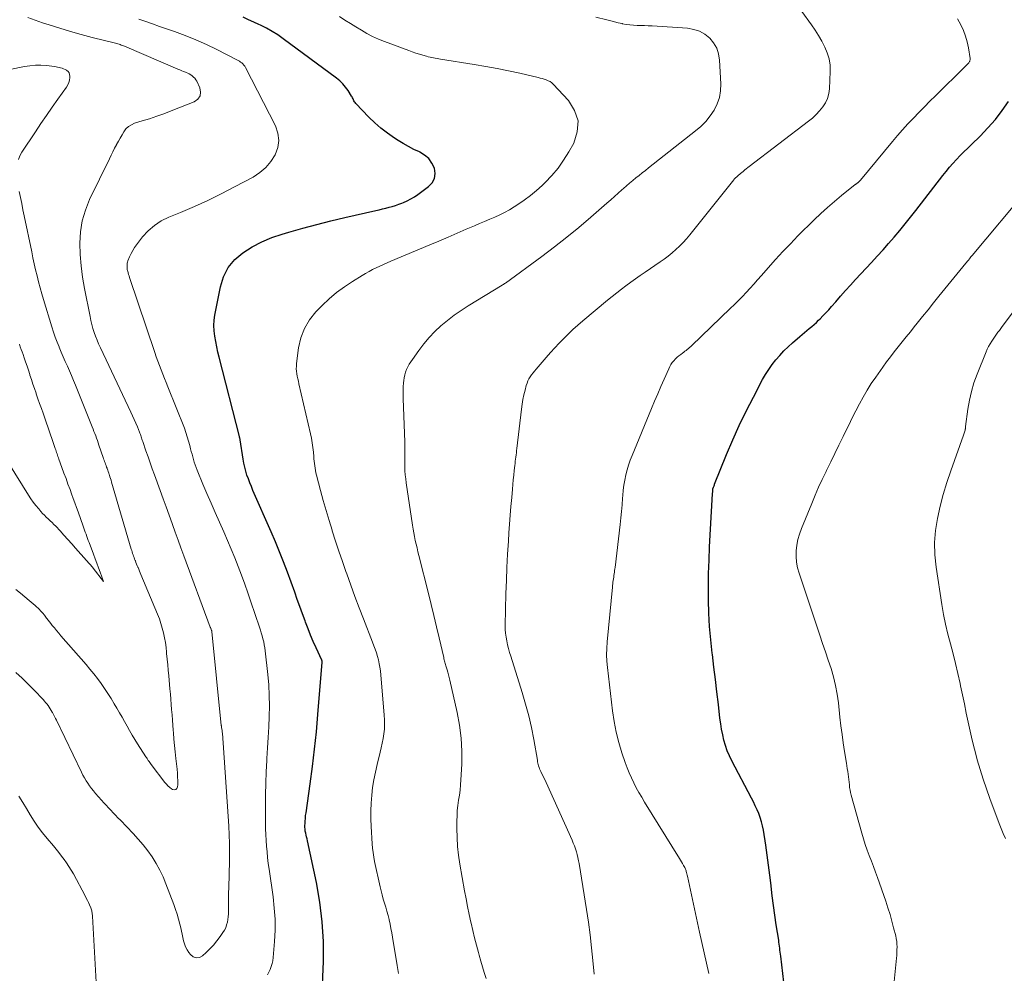
# Model space of a CAD drawing. Units: feet. Extents: x 2035000 to 2040000, y 560000 to 565000.
# Drawn here: x 2036575 to 2036711, y 560777 to 560908 of the extents above; entities that cross this region are included whole.
import ezdxf

# ---------------------------------------------------------------- set-up
doc = ezdxf.new("R2010")
doc.units = ezdxf.units.FT
doc.header["$LTSCALE"] = 100
doc.header["$MEASUREMENT"] = 0
doc.layers.add('CONTOUR INDEX', color=32, linetype='Continuous', lineweight=25)
doc.layers.add('CONTOUR INTERMEDIATE', color=40, linetype='Continuous', lineweight=15)

msp = doc.modelspace()

# ---------------------------------------------------------------- linework, layer by layer
at = {"layer": 'CONTOUR INDEX', "flags": 128}
for points, elevation in [([(2036616.65, 560773.21), (2036616.86, 560778.53), (2036616.86, 560781.28), (2036616.72, 560784.02), (2036616.38, 560786.74), (2036615.9, 560789.45), (2036614.67, 560795.17), (2036614.61, 560795.44), (2036614.55, 560795.71), (2036614.49, 560795.98), (2036614.43, 560796.25), (2036614.37, 560796.52), (2036614.34, 560796.79), (2036614.32, 560797.07), (2036614.32, 560797.34), (2036614.33, 560797.54), (2036614.35, 560797.91), (2036614.38, 560798.28), (2036614.42, 560798.65), (2036614.47, 560799.02), (2036615.05, 560803.04), (2036615.37, 560805.42), (2036615.66, 560807.8), (2036615.9, 560810.19), (2036616.12, 560812.58), (2036616.71, 560819.82), (2036616.71, 560819.85), (2036616.71, 560819.87), (2036616.71, 560819.89), (2036616.7, 560819.92), (2036616.68, 560820.01), (2036616.68, 560820.03), (2036616.67, 560820.05), (2036616.66, 560820.07), (2036616.65, 560820.1), (2036615.87, 560821.79), (2036615.47, 560822.66), (2036615.1, 560823.54), (2036614.75, 560824.43), (2036614.41, 560825.32), (2036614.35, 560825.51), (2036613.99, 560826.5), (2036613.63, 560827.49), (2036613.27, 560828.48), (2036612.91, 560829.47), (2036611.9, 560832.25), (2036611.37, 560833.64), (2036610.83, 560835.03), (2036610.26, 560836.4), (2036609.68, 560837.77), (2036607.15, 560843.51), (2036606.93, 560844.03), (2036606.72, 560844.56), (2036606.52, 560845.09), (2036606.33, 560845.62), (2036606.16, 560846.16), (2036606.01, 560846.71), (2036605.89, 560847.26), (2036605.79, 560847.82), (2036605.38, 560850.49), (2036605.37, 560850.56), (2036605.34, 560850.68), (2036605.33, 560850.75), (2036605.31, 560850.81), (2036605.3, 560850.87), (2036605.28, 560850.93), (2036602.5, 560861.87), (2036602.33, 560862.59), (2036602.17, 560863.31), (2036602.02, 560864.04), (2036601.88, 560864.77), (2036601.8, 560865.5), (2036601.77, 560866.23), (2036601.81, 560866.96), (2036601.91, 560867.69), (2036602.66, 560871.58), (2036603.11, 560872.97), (2036603.74, 560874.24), (2036604.66, 560875.33), (2036605.75, 560876.29), (2036607.04, 560877.08), (2036608.37, 560877.79), (2036609.76, 560878.37), (2036611.19, 560878.86), (2036612.1, 560879.13), (2036614.03, 560879.67), (2036615.96, 560880.19), (2036617.89, 560880.68), (2036619.84, 560881.14), (2036624.1, 560882.12), (2036624.56, 560882.22), (2036625.01, 560882.33), (2036625.47, 560882.44), (2036625.92, 560882.55), (2036626.37, 560882.68), (2036626.82, 560882.81), (2036627.26, 560882.97), (2036627.7, 560883.13), (2036627.9, 560883.21), (2036628.43, 560883.45), (2036628.94, 560883.71), (2036629.43, 560884), (2036629.9, 560884.33), (2036631.38, 560885.4), (2036631.87, 560885.94), (2036632.2, 560886.54), (2036632.27, 560887.21), (2036632.18, 560887.93), (2036631.84, 560888.64), (2036631.4, 560889.26), (2036630.83, 560889.75), (2036630.16, 560890.16), (2036630.12, 560890.18), (2036629.36, 560890.54), (2036628.62, 560890.93), (2036627.89, 560891.34), (2036627.17, 560891.78), (2036626.66, 560892.1), (2036625.72, 560892.75), (2036624.81, 560893.44), (2036623.96, 560894.2), (2036623.14, 560894.99), (2036621.33, 560896.88), (2036621.24, 560896.99), (2036621.16, 560897.11), (2036621.08, 560897.23), (2036621.02, 560897.36), (2036620.97, 560897.5), (2036620.9, 560897.63), (2036620.83, 560897.76), (2036620.76, 560897.89), (2036620.27, 560898.64), (2036619.93, 560899.12), (2036619.55, 560899.57), (2036619.13, 560899.97), (2036618.67, 560900.35), (2036611.31, 560905.8), (2036610.56, 560906.32), (2036609.79, 560906.81), (2036609, 560907.25), (2036608.18, 560907.65), (2036607.98, 560907.75), (2036607.25, 560908.08), (2036606.52, 560908.41), (2036605.79, 560908.75)], 820), ([(2036680.51, 560774.5), (2036679.94, 560779.25), (2036679.91, 560779.53), (2036679.88, 560779.81), (2036679.84, 560780.09), (2036679.81, 560780.36), (2036679.78, 560780.64), (2036679.74, 560780.92), (2036679.7, 560781.2), (2036679.66, 560781.47), (2036679.33, 560783.58), (2036679.12, 560784.92), (2036678.94, 560786.25), (2036678.77, 560787.59), (2036678.62, 560788.93), (2036678.61, 560789.03), (2036678.45, 560790.42), (2036678.28, 560791.81), (2036678.09, 560793.19), (2036677.88, 560794.58), (2036677.56, 560796.67), (2036677.45, 560797.25), (2036677.31, 560797.82), (2036677.13, 560798.38), (2036676.92, 560798.93), (2036676.69, 560799.47), (2036676.44, 560800.01), (2036676.18, 560800.54), (2036675.92, 560801.06), (2036673.21, 560806.19), (2036672.87, 560806.88), (2036672.57, 560807.59), (2036672.33, 560808.31), (2036672.11, 560809.05), (2036671.94, 560809.8), (2036671.79, 560810.56), (2036671.66, 560811.32), (2036671.56, 560812.08), (2036671.35, 560813.99), (2036671.15, 560815.71), (2036670.94, 560817.42), (2036670.73, 560819.14), (2036670.52, 560820.86), (2036670.49, 560821.08), (2036670.29, 560822.9), (2036670.13, 560824.73), (2036670.03, 560826.56), (2036669.98, 560828.39), (2036669.98, 560830.23), (2036670, 560832.06), (2036670.06, 560833.89), (2036670.14, 560835.73), (2036670.55, 560843.04), (2036670.55, 560843.15), (2036670.56, 560843.25), (2036670.56, 560843.35), (2036670.56, 560843.46), (2036670.56, 560843.66), (2036670.58, 560843.73), (2036670.66, 560843.94), (2036670.7, 560844.05), (2036670.75, 560844.15), (2036670.79, 560844.26), (2036670.83, 560844.37), (2036672.48, 560848.46), (2036673.33, 560850.47), (2036674.22, 560852.47), (2036675.17, 560854.43), (2036676.17, 560856.38), (2036677.45, 560858.78), (2036677.86, 560859.49), (2036678.3, 560860.19), (2036678.78, 560860.86), (2036679.28, 560861.51), (2036679.82, 560862.13), (2036680.38, 560862.73), (2036680.97, 560863.31), (2036681.58, 560863.86), (2036682.56, 560864.73), (2036682.89, 560865.01), (2036683.22, 560865.28), (2036683.55, 560865.56), (2036683.88, 560865.82), (2036684.22, 560866.1), (2036684.54, 560866.38), (2036684.86, 560866.67), (2036685.17, 560866.96), (2036685.37, 560867.17), (2036685.77, 560867.58), (2036686.17, 560867.99), (2036686.56, 560868.42), (2036686.94, 560868.85), (2036687.53, 560869.53), (2036688.2, 560870.3), (2036688.88, 560871.06), (2036689.57, 560871.82), (2036690.26, 560872.57), (2036692.46, 560874.93), (2036693.26, 560875.8), (2036694.05, 560876.67), (2036694.83, 560877.56), (2036695.61, 560878.44), (2036696.37, 560879.34), (2036697.12, 560880.25), (2036697.86, 560881.17), (2036698.58, 560882.1), (2036702.28, 560886.93), (2036702.74, 560887.5), (2036703.2, 560888.07), (2036703.69, 560888.61), (2036704.19, 560889.15), (2036704.7, 560889.68), (2036705.22, 560890.2), (2036705.74, 560890.72), (2036706.26, 560891.23), (2036707.45, 560892.38), (2036708.52, 560893.5), (2036709.55, 560894.66), (2036710.49, 560895.88), (2036711.38, 560897.16)], 840)]:
    msp.add_lwpolyline(points, dxfattribs=dict(at, elevation=elevation))
at = {"layer": 'CONTOUR INTERMEDIATE', "flags": 128}
for points, elevation in [([(2036644.29, 560815.62), (2036642.71, 560820.65), (2036642.55, 560821.17), (2036642.41, 560821.69), (2036642.28, 560822.21), (2036642.16, 560822.74), (2036642.06, 560823.27), (2036641.99, 560823.81), (2036641.96, 560824.34), (2036641.95, 560824.88), (2036642.04, 560829.29), (2036642.1, 560831.09), (2036642.16, 560832.89), (2036642.26, 560834.69), (2036642.38, 560836.49), (2036642.46, 560837.64), (2036642.55, 560838.86), (2036642.64, 560840.08), (2036642.74, 560841.3), (2036642.85, 560842.52), (2036642.95, 560843.67), (2036643, 560844.31), (2036643.06, 560844.95), (2036643.13, 560845.6), (2036643.19, 560846.24), (2036643.26, 560846.93), (2036643.3, 560847.22), (2036643.33, 560847.52), (2036643.37, 560847.81), (2036643.4, 560848.11), (2036643.44, 560848.4), (2036643.48, 560848.7), (2036643.52, 560849), (2036643.55, 560849.29), (2036644.19, 560854.72), (2036644.28, 560855.38), (2036644.39, 560856.03), (2036644.53, 560856.68), (2036644.68, 560857.33), (2036644.85, 560857.98), (2036644.95, 560858.29), (2036645.07, 560858.6), (2036645.22, 560858.89), (2036645.39, 560859.17), (2036645.58, 560859.44), (2036645.78, 560859.71), (2036645.98, 560859.97), (2036646.2, 560860.22), (2036647.59, 560861.83), (2036648.18, 560862.5), (2036648.78, 560863.17), (2036649.39, 560863.82), (2036650.01, 560864.47), (2036650.65, 560865.1), (2036651.29, 560865.71), (2036651.96, 560866.31), (2036652.64, 560866.89), (2036656.07, 560869.75), (2036656.69, 560870.26), (2036657.32, 560870.76), (2036657.96, 560871.25), (2036658.6, 560871.73), (2036659.26, 560872.2), (2036659.91, 560872.67), (2036660.57, 560873.13), (2036661.23, 560873.59), (2036663.31, 560875.01), (2036663.87, 560875.41), (2036664.43, 560875.83), (2036664.97, 560876.27), (2036665.49, 560876.72), (2036666, 560877.2), (2036666.48, 560877.7), (2036666.95, 560878.21), (2036667.39, 560878.75), (2036673.47, 560886.35), (2036673.52, 560886.41), (2036673.56, 560886.46), (2036673.61, 560886.52), (2036673.66, 560886.57), (2036673.72, 560886.62), (2036673.77, 560886.67), (2036673.83, 560886.72), (2036673.88, 560886.76), (2036674.07, 560886.91), (2036674.13, 560886.96), (2036674.18, 560887.01), (2036674.24, 560887.06), (2036674.3, 560887.1), (2036674.35, 560887.15), (2036674.41, 560887.2), (2036674.46, 560887.25), (2036674.52, 560887.3), (2036674.8, 560887.54), (2036674.99, 560887.7), (2036675.19, 560887.87), (2036675.39, 560888.03), (2036675.6, 560888.18), (2036683.79, 560894.42), (2036684.33, 560894.86), (2036684.84, 560895.33), (2036685.31, 560895.85), (2036685.75, 560896.38), (2036686.12, 560896.96), (2036686.4, 560897.57), (2036686.57, 560898.22), (2036686.66, 560898.9), (2036686.77, 560901.26), (2036686.74, 560902.14), (2036686.62, 560903), (2036686.37, 560903.84), (2036686.03, 560904.65), (2036685.6, 560905.44), (2036685.16, 560906.22), (2036684.68, 560906.97), (2036684.17, 560907.71), (2036682.85, 560909.57)], 832), ([(2036574.46, 560818.4), (2036575.31, 560817.6), (2036576.14, 560816.78), (2036576.96, 560815.95), (2036578.2, 560814.66), (2036578.38, 560814.46), (2036578.56, 560814.26), (2036578.73, 560814.05), (2036578.89, 560813.84), (2036579.05, 560813.62), (2036579.2, 560813.4), (2036579.34, 560813.17), (2036579.47, 560812.94), (2036579.5, 560812.88), (2036579.65, 560812.61), (2036579.79, 560812.34), (2036579.92, 560812.07), (2036580.05, 560811.8), (2036583.5, 560804.63), (2036583.7, 560804.24), (2036583.91, 560803.85), (2036584.13, 560803.47), (2036584.37, 560803.11), (2036584.62, 560802.75), (2036584.88, 560802.39), (2036585.16, 560802.05), (2036585.44, 560801.72), (2036586.26, 560800.78), (2036586.58, 560800.43), (2036586.9, 560800.08), (2036587.22, 560799.73), (2036587.55, 560799.39), (2036587.87, 560799.04), (2036588.2, 560798.7), (2036588.53, 560798.36), (2036588.86, 560798.02), (2036590.63, 560796.2), (2036591.34, 560795.43), (2036592.02, 560794.64), (2036592.65, 560793.8), (2036593.25, 560792.95), (2036593.8, 560792.05), (2036594.31, 560791.14), (2036594.75, 560790.19), (2036595.15, 560789.23), (2036596.22, 560786.4), (2036596.46, 560785.73), (2036596.69, 560785.05), (2036596.89, 560784.37), (2036597.08, 560783.68), (2036597.2, 560783.19), (2036597.31, 560782.74), (2036597.41, 560782.3), (2036597.5, 560781.85), (2036597.59, 560781.4), (2036597.7, 560780.96), (2036597.86, 560780.54), (2036598.06, 560780.14), (2036598.31, 560779.76), (2036598.52, 560779.49), (2036598.92, 560779.19), (2036599.33, 560779.03), (2036599.76, 560779.11), (2036600.21, 560779.33), (2036600.69, 560779.77), (2036601.21, 560780.28), (2036601.72, 560780.81), (2036602.18, 560781.38), (2036602.62, 560781.97), (2036603.01, 560782.53), (2036603.21, 560782.86), (2036603.39, 560783.2), (2036603.52, 560783.57), (2036603.62, 560783.94), (2036603.69, 560784.33), (2036603.74, 560784.71), (2036603.77, 560785.1), (2036603.78, 560785.49), (2036603.78, 560786.03), (2036603.78, 560786.69), (2036603.78, 560787.35), (2036603.8, 560788.01), (2036603.81, 560788.68), (2036603.92, 560792.41), (2036603.93, 560793.61), (2036603.93, 560794.81), (2036603.88, 560796), (2036603.82, 560797.2), (2036602.93, 560810.02), (2036602.92, 560810.16), (2036602.91, 560810.3), (2036602.89, 560810.43), (2036602.87, 560810.57), (2036602.83, 560810.82), (2036602.81, 560810.94), (2036602.8, 560811.03), (2036602.79, 560811.1), (2036601.47, 560824.06), (2036601.46, 560824.14), (2036601.44, 560824.2), (2036601.39, 560824.35), (2036601.36, 560824.43), (2036601.33, 560824.5), (2036601.3, 560824.58), (2036601.27, 560824.65), (2036597.61, 560834.5), (2036597.21, 560835.58), (2036596.82, 560836.66), (2036596.43, 560837.74), (2036596.04, 560838.82), (2036596, 560838.94), (2036595.59, 560840.08), (2036595.18, 560841.22), (2036594.77, 560842.36), (2036594.35, 560843.5), (2036593.55, 560845.67), (2036593.25, 560846.49), (2036592.96, 560847.31), (2036592.68, 560848.12), (2036592.4, 560848.94), (2036591.95, 560850.27), (2036591.89, 560850.43), (2036591.84, 560850.59), (2036591.79, 560850.75), (2036591.74, 560850.91), (2036591.68, 560851.07), (2036591.63, 560851.23), (2036591.57, 560851.38), (2036591.51, 560851.54), (2036591.21, 560852.26), (2036591, 560852.77), (2036590.78, 560853.28), (2036590.55, 560853.79), (2036590.31, 560854.29), (2036586.11, 560863.18), (2036585.87, 560863.7), (2036585.65, 560864.23), (2036585.45, 560864.76), (2036585.26, 560865.3), (2036585.09, 560865.84), (2036584.94, 560866.39), (2036584.81, 560866.95), (2036584.69, 560867.5), (2036583.93, 560871.34), (2036583.66, 560872.9), (2036583.46, 560874.46), (2036583.34, 560876.03), (2036583.28, 560877.61), (2036583.37, 560879.16), (2036583.6, 560880.69), (2036584.04, 560882.17), (2036584.62, 560883.62), (2036587.35, 560889.25), (2036587.58, 560889.73), (2036587.82, 560890.21), (2036588.07, 560890.68), (2036588.33, 560891.15), (2036588.35, 560891.2), (2036588.6, 560891.65), (2036588.84, 560892.09), (2036589.1, 560892.53), (2036589.35, 560892.97), (2036589.64, 560893.36), (2036589.98, 560893.69), (2036590.38, 560893.94), (2036590.83, 560894.13), (2036591.88, 560894.45), (2036592.89, 560894.77), (2036593.89, 560895.1), (2036594.88, 560895.46), (2036595.87, 560895.84), (2036599.06, 560897.11), (2036599.54, 560897.48), (2036599.85, 560897.91), (2036599.92, 560898.43), (2036599.82, 560899.02), (2036599.39, 560899.93), (2036599.27, 560900.14), (2036599.14, 560900.34), (2036598.97, 560900.51), (2036598.78, 560900.67), (2036598.58, 560900.81), (2036598.37, 560900.94), (2036598.15, 560901.05), (2036597.92, 560901.15), (2036597.85, 560901.18), (2036597.59, 560901.29), (2036597.32, 560901.39), (2036597.06, 560901.5), (2036596.8, 560901.62), (2036589.45, 560904.76), (2036589.29, 560904.82), (2036589.14, 560904.88), (2036588.99, 560904.93), (2036588.83, 560904.98), (2036588.68, 560905.03), (2036588.52, 560905.08), (2036588.36, 560905.12), (2036588.21, 560905.16), (2036584.97, 560905.97), (2036583.47, 560906.36), (2036581.98, 560906.78), (2036580.51, 560907.23), (2036579.04, 560907.7), (2036578.13, 560908), (2036577.13, 560908.36), (2036576.12, 560908.73)], 812), ([(2036609.16, 560776.69), (2036609.35, 560777.07), (2036609.53, 560777.45), (2036609.68, 560777.84), (2036609.81, 560778.24), (2036609.89, 560778.65), (2036609.95, 560779.07), (2036610.13, 560781.3), (2036610.2, 560782.84), (2036610.2, 560784.38), (2036610.1, 560785.91), (2036609.93, 560787.44), (2036609.38, 560791.28), (2036609.27, 560792.07), (2036609.17, 560792.86), (2036609.09, 560793.65), (2036609.02, 560794.44), (2036608.97, 560795.24), (2036608.92, 560796.03), (2036608.9, 560796.82), (2036608.88, 560797.62), (2036608.87, 560799.95), (2036608.88, 560801.53), (2036608.91, 560803.11), (2036608.97, 560804.69), (2036609.05, 560806.27), (2036609.07, 560806.52), (2036609.16, 560807.98), (2036609.24, 560809.43), (2036609.32, 560810.88), (2036609.39, 560812.33), (2036609.42, 560813.78), (2036609.41, 560815.23), (2036609.33, 560816.68), (2036609.2, 560818.12), (2036608.85, 560821.39), (2036608.79, 560821.8), (2036608.72, 560822.22), (2036608.63, 560822.63), (2036608.53, 560823.04), (2036608.42, 560823.44), (2036608.3, 560823.85), (2036608.18, 560824.25), (2036608.04, 560824.65), (2036606.87, 560828.15), (2036606.45, 560829.37), (2036606.03, 560830.59), (2036605.58, 560831.8), (2036605.12, 560833.01), (2036604.65, 560834.21), (2036604.16, 560835.4), (2036603.66, 560836.59), (2036603.14, 560837.77), (2036602.53, 560839.13), (2036601.95, 560840.44), (2036601.37, 560841.75), (2036600.81, 560843.06), (2036600.26, 560844.38), (2036599.45, 560846.31), (2036599.31, 560846.66), (2036599.18, 560847.02), (2036599.06, 560847.39), (2036598.95, 560847.75), (2036598.85, 560848.12), (2036598.75, 560848.49), (2036598.65, 560848.86), (2036598.56, 560849.23), (2036598.44, 560849.7), (2036598.28, 560850.3), (2036598.1, 560850.9), (2036597.9, 560851.49), (2036597.69, 560852.07), (2036595.43, 560857.79), (2036595.19, 560858.38), (2036594.96, 560858.96), (2036594.72, 560859.55), (2036594.49, 560860.14), (2036594.26, 560860.72), (2036594.03, 560861.31), (2036593.82, 560861.91), (2036593.61, 560862.5), (2036590.12, 560872.88), (2036590.06, 560873.09), (2036589.99, 560873.3), (2036589.93, 560873.51), (2036589.88, 560873.72), (2036589.86, 560873.81), (2036589.82, 560873.98), (2036589.8, 560874.15), (2036589.78, 560874.32), (2036589.78, 560874.49), (2036589.79, 560874.66), (2036589.81, 560874.83), (2036589.85, 560874.99), (2036589.91, 560875.16), (2036590.14, 560875.73), (2036590.34, 560876.16), (2036590.57, 560876.59), (2036590.82, 560876.99), (2036591.1, 560877.38), (2036591.94, 560878.46), (2036592.71, 560879.31), (2036593.56, 560880.06), (2036594.51, 560880.67), (2036595.53, 560881.18), (2036597.18, 560881.85), (2036599.07, 560882.66), (2036600.95, 560883.5), (2036602.79, 560884.41), (2036604.62, 560885.35), (2036607.16, 560886.72), (2036608.08, 560887.33), (2036608.91, 560888.02), (2036609.61, 560888.86), (2036610.21, 560889.78), (2036610.57, 560890.78), (2036610.72, 560891.77), (2036610.58, 560892.78), (2036610.25, 560893.78), (2036606.12, 560901.82), (2036606.02, 560902), (2036605.9, 560902.16), (2036605.76, 560902.31), (2036605.62, 560902.45), (2036605.45, 560902.58), (2036605.28, 560902.7), (2036605.11, 560902.8), (2036604.93, 560902.9), (2036602.17, 560904.31), (2036600.74, 560905.01), (2036599.29, 560905.66), (2036597.82, 560906.25), (2036596.32, 560906.8), (2036595.22, 560907.17), (2036594.27, 560907.5), (2036593.31, 560907.84), (2036592.36, 560908.17), (2036591.4, 560908.51)], 816), ([(2036618.54, 560836.51), (2036618.09, 560837.91), (2036618.06, 560838.01), (2036617.64, 560839.37), (2036617.23, 560840.74), (2036616.84, 560842.11), (2036616.47, 560843.48), (2036615.9, 560845.62), (2036615.83, 560845.93), (2036615.76, 560846.24), (2036615.71, 560846.56), (2036615.67, 560846.88), (2036615.63, 560847.2), (2036615.6, 560847.52), (2036615.57, 560847.84), (2036615.54, 560848.16), (2036615.49, 560848.79), (2036615.42, 560849.43), (2036615.34, 560850.06), (2036615.23, 560850.69), (2036615.09, 560851.31), (2036613.49, 560858.22), (2036613.42, 560858.57), (2036613.34, 560858.91), (2036613.27, 560859.26), (2036613.2, 560859.6), (2036613.16, 560859.95), (2036613.13, 560860.29), (2036613.14, 560860.64), (2036613.16, 560860.99), (2036613.44, 560863.17), (2036613.76, 560864.54), (2036614.24, 560865.83), (2036614.96, 560867.01), (2036615.84, 560868.11), (2036616.71, 560868.99), (2036617.68, 560869.91), (2036618.69, 560870.78), (2036619.76, 560871.57), (2036620.87, 560872.32), (2036622.22, 560873.15), (2036622.69, 560873.44), (2036623.17, 560873.71), (2036623.66, 560873.96), (2036624.15, 560874.2), (2036624.66, 560874.44), (2036625.16, 560874.66), (2036625.66, 560874.88), (2036626.17, 560875.1), (2036631.54, 560877.35), (2036632.8, 560877.89), (2036634.06, 560878.42), (2036635.32, 560878.96), (2036636.58, 560879.51), (2036637.71, 560879.99), (2036638.4, 560880.3), (2036639.1, 560880.6), (2036639.8, 560880.89), (2036640.5, 560881.19), (2036641.18, 560881.51), (2036641.86, 560881.84), (2036642.52, 560882.21), (2036643.17, 560882.6), (2036643.69, 560882.94), (2036644.57, 560883.54), (2036645.42, 560884.17), (2036646.24, 560884.85), (2036647.03, 560885.56), (2036647.44, 560885.96), (2036648.37, 560886.94), (2036649.23, 560887.96), (2036650, 560889.06), (2036650.71, 560890.2), (2036651.39, 560891.41), (2036651.88, 560892.96), (2036651.99, 560894.46), (2036651.52, 560895.89), (2036650.67, 560897.27), (2036648.57, 560899.51), (2036648.36, 560899.7), (2036648.13, 560899.88), (2036647.88, 560900.01), (2036647.61, 560900.12), (2036647.32, 560900.21), (2036647.04, 560900.29), (2036646.76, 560900.37), (2036646.47, 560900.44), (2036643.94, 560901.03), (2036642.38, 560901.37), (2036640.82, 560901.69), (2036639.25, 560901.98), (2036637.68, 560902.24), (2036633.02, 560902.97), (2036632.78, 560903.01), (2036632.54, 560903.05), (2036632.3, 560903.1), (2036632.06, 560903.14), (2036631.82, 560903.19), (2036631.58, 560903.25), (2036631.34, 560903.31), (2036631.11, 560903.37), (2036630.59, 560903.51), (2036630.1, 560903.66), (2036629.61, 560903.81), (2036629.13, 560903.97), (2036628.64, 560904.15), (2036625.29, 560905.41), (2036624.47, 560905.74), (2036623.66, 560906.11), (2036622.88, 560906.52), (2036622.11, 560906.97), (2036621.35, 560907.44), (2036620.59, 560907.9), (2036619.83, 560908.37), (2036619.07, 560908.84)], 824), ([(2036639.3, 560776.21), (2036639.05, 560777), (2036638.81, 560777.8), (2036638.58, 560778.6), (2036638.35, 560779.41), (2036638.25, 560779.79), (2036637.99, 560780.79), (2036637.73, 560781.79), (2036637.49, 560782.79), (2036637.25, 560783.8), (2036637.22, 560783.94), (2036636.98, 560785.02), (2036636.75, 560786.11), (2036636.54, 560787.19), (2036636.34, 560788.28), (2036635.7, 560791.96), (2036635.51, 560793.18), (2036635.38, 560794.41), (2036635.3, 560795.64), (2036635.27, 560796.88), (2036635.28, 560797.93), (2036635.3, 560798.64), (2036635.34, 560799.35), (2036635.42, 560800.06), (2036635.52, 560800.77), (2036635.63, 560801.48), (2036635.71, 560802.18), (2036635.78, 560802.9), (2036635.83, 560803.61), (2036635.94, 560805.77), (2036635.95, 560807.56), (2036635.87, 560809.34), (2036635.65, 560811.11), (2036635.33, 560812.87), (2036634.32, 560817.34), (2036634.23, 560817.71), (2036634.14, 560818.06), (2036634.03, 560818.42), (2036633.93, 560818.78), (2036633.8, 560819.17), (2036633.75, 560819.33), (2036633.7, 560819.48), (2036633.66, 560819.64), (2036633.62, 560819.8), (2036633.57, 560819.96), (2036633.53, 560820.12), (2036633.5, 560820.28), (2036633.46, 560820.44), (2036632.83, 560823.18), (2036632.47, 560824.71), (2036632.11, 560826.24), (2036631.74, 560827.77), (2036631.36, 560829.29), (2036630.04, 560834.53), (2036629.91, 560835.05), (2036629.78, 560835.57), (2036629.66, 560836.09), (2036629.54, 560836.61), (2036629.42, 560837.13), (2036629.32, 560837.66), (2036629.23, 560838.18), (2036629.14, 560838.71), (2036628.29, 560844.54), (2036628.22, 560845.1), (2036628.16, 560845.66), (2036628.12, 560846.22), (2036628.1, 560846.78), (2036628.09, 560847.14), (2036628.09, 560847.53), (2036628.09, 560847.91), (2036628.09, 560848.29), (2036628.09, 560848.68), (2036628.1, 560849.06), (2036628.1, 560849.45), (2036628.09, 560849.83), (2036628.08, 560850.22), (2036627.86, 560856.13), (2036627.85, 560856.68), (2036627.85, 560857.23), (2036627.88, 560857.79), (2036627.92, 560858.34), (2036627.95, 560858.64), (2036628, 560859.04), (2036628.09, 560859.43), (2036628.21, 560859.81), (2036628.35, 560860.18), (2036628.53, 560860.54), (2036628.71, 560860.9), (2036628.92, 560861.24), (2036629.14, 560861.58), (2036630.01, 560862.8), (2036630.7, 560863.72), (2036631.44, 560864.6), (2036632.24, 560865.42), (2036633.08, 560866.2), (2036633.98, 560866.95), (2036634.9, 560867.66), (2036635.85, 560868.32), (2036636.83, 560868.95), (2036641.53, 560871.82), (2036641.58, 560871.85), (2036641.64, 560871.89), (2036641.7, 560871.92), (2036641.75, 560871.95), (2036641.81, 560871.99), (2036641.86, 560872.03), (2036641.91, 560872.06), (2036641.97, 560872.1), (2036646.99, 560875.78), (2036648.72, 560877.08), (2036650.43, 560878.41), (2036652.11, 560879.78), (2036653.76, 560881.19), (2036655.98, 560883.12), (2036656.5, 560883.58), (2036657.02, 560884.04), (2036657.54, 560884.5), (2036658.05, 560884.96), (2036658.25, 560885.14), (2036658.67, 560885.51), (2036659.09, 560885.88), (2036659.53, 560886.24), (2036659.96, 560886.59), (2036660.4, 560886.94), (2036660.84, 560887.29), (2036661.28, 560887.64), (2036661.72, 560887.98), (2036668.21, 560893.08), (2036668.94, 560893.71), (2036669.62, 560894.4), (2036670.22, 560895.15), (2036670.77, 560895.95), (2036671.19, 560896.81), (2036671.5, 560897.7), (2036671.64, 560898.62), (2036671.68, 560899.58), (2036671.51, 560902.86), (2036671.37, 560903.7), (2036671.12, 560904.5), (2036670.69, 560905.21), (2036670.15, 560905.88), (2036669.47, 560906.41), (2036668.75, 560906.83), (2036667.95, 560907.09), (2036667.1, 560907.24), (2036662.19, 560907.56), (2036661.68, 560907.59), (2036661.16, 560907.62), (2036660.65, 560907.63), (2036660.14, 560907.63), (2036659.63, 560907.65), (2036659.12, 560907.69), (2036658.61, 560907.77), (2036658.11, 560907.87), (2036658.06, 560907.88), (2036657.54, 560908.01), (2036657.02, 560908.13), (2036656.5, 560908.26), (2036655.97, 560908.39), (2036654.44, 560908.78)], 828), ([(2036663.42, 560857.85), (2036663.86, 560858.86), (2036664.49, 560860.28), (2036664.63, 560860.58), (2036664.8, 560860.86), (2036664.99, 560861.13), (2036665.19, 560861.39), (2036665.42, 560861.63), (2036665.66, 560861.86), (2036665.91, 560862.07), (2036666.17, 560862.27), (2036666.41, 560862.44), (2036666.57, 560862.56), (2036666.74, 560862.69), (2036666.9, 560862.81), (2036667.06, 560862.94), (2036667.22, 560863.08), (2036667.37, 560863.21), (2036667.53, 560863.35), (2036667.68, 560863.49), (2036672.99, 560868.6), (2036673.55, 560869.15), (2036674.1, 560869.7), (2036674.65, 560870.25), (2036675.18, 560870.82), (2036675.71, 560871.39), (2036676.24, 560871.96), (2036676.76, 560872.54), (2036677.28, 560873.13), (2036678.22, 560874.21), (2036679.22, 560875.33), (2036680.23, 560876.44), (2036681.27, 560877.52), (2036682.32, 560878.59), (2036684.55, 560880.81), (2036685.46, 560881.69), (2036686.39, 560882.54), (2036687.35, 560883.36), (2036688.33, 560884.16), (2036690.23, 560885.67), (2036690.27, 560885.7), (2036690.31, 560885.73), (2036690.35, 560885.77), (2036690.39, 560885.8), (2036690.43, 560885.84), (2036690.48, 560885.87), (2036690.52, 560885.9), (2036690.56, 560885.94), (2036690.66, 560886.01), (2036690.69, 560886.05), (2036690.73, 560886.08), (2036690.77, 560886.12), (2036690.81, 560886.15), (2036690.84, 560886.19), (2036690.88, 560886.23), (2036690.91, 560886.27), (2036690.94, 560886.3), (2036695.34, 560891.6), (2036696.04, 560892.43), (2036696.76, 560893.25), (2036697.49, 560894.05), (2036698.24, 560894.84), (2036699, 560895.62), (2036699.76, 560896.4), (2036700.53, 560897.17), (2036701.3, 560897.94), (2036705.37, 560901.96), (2036705.47, 560902.05), (2036705.57, 560902.15), (2036705.67, 560902.25), (2036705.77, 560902.35), (2036705.83, 560902.42), (2036705.89, 560902.49), (2036705.94, 560902.56), (2036705.99, 560902.64), (2036706.02, 560902.72), (2036706.04, 560902.81), (2036706.06, 560902.9), (2036706.06, 560902.98), (2036706.05, 560903.07), (2036705.82, 560904.55), (2036705.65, 560905.37), (2036705.43, 560906.16), (2036705.13, 560906.94), (2036704.77, 560907.69), (2036704.33, 560908.52)], 836), ([(2036574.8, 560889.14), (2036575.02, 560889.64), (2036575.29, 560890.13), (2036577.14, 560892.94), (2036577.9, 560894.09), (2036578.68, 560895.23), (2036579.46, 560896.36), (2036580.26, 560897.48), (2036581.45, 560899.13), (2036581.63, 560899.44), (2036581.77, 560899.75), (2036581.85, 560900.09), (2036581.89, 560900.44), (2036581.9, 560900.65), (2036581.87, 560900.88), (2036581.8, 560901.09), (2036581.66, 560901.27), (2036581.49, 560901.42), (2036581.42, 560901.46), (2036581.23, 560901.56), (2036581.04, 560901.66), (2036580.84, 560901.73), (2036580.63, 560901.8), (2036580.42, 560901.85), (2036580.21, 560901.89), (2036580, 560901.93), (2036579.78, 560901.96), (2036578.68, 560902.08), (2036577.91, 560902.13), (2036577.15, 560902.14), (2036576.39, 560902.07), (2036575.63, 560901.95), (2036573.61, 560901.54)], 808), ([(2036574.47, 560829.82), (2036575.08, 560829.31), (2036575.69, 560828.81), (2036576.3, 560828.3), (2036577.12, 560827.62), (2036577.32, 560827.45), (2036577.51, 560827.28), (2036577.69, 560827.1), (2036577.87, 560826.91), (2036578.04, 560826.72), (2036578.21, 560826.53), (2036578.37, 560826.33), (2036578.52, 560826.12), (2036578.56, 560826.07), (2036578.73, 560825.84), (2036578.9, 560825.61), (2036579.08, 560825.39), (2036579.26, 560825.16), (2036579.48, 560824.89), (2036579.77, 560824.53), (2036580.07, 560824.18), (2036580.37, 560823.82), (2036580.67, 560823.47), (2036584.13, 560819.5), (2036584.67, 560818.86), (2036585.19, 560818.22), (2036585.7, 560817.56), (2036586.2, 560816.89), (2036586.68, 560816.2), (2036587.15, 560815.51), (2036587.59, 560814.81), (2036588.02, 560814.09), (2036588.39, 560813.46), (2036588.74, 560812.85), (2036589.09, 560812.24), (2036589.44, 560811.62), (2036589.79, 560811), (2036590.14, 560810.38), (2036590.5, 560809.77), (2036590.87, 560809.16), (2036591.24, 560808.56), (2036592.36, 560806.78), (2036592.45, 560806.65), (2036592.54, 560806.51), (2036592.63, 560806.37), (2036592.72, 560806.24), (2036592.82, 560806.11), (2036592.91, 560805.97), (2036593.01, 560805.84), (2036593.11, 560805.71), (2036595, 560803.22), (2036595.21, 560802.98), (2036595.43, 560802.75), (2036595.67, 560802.54), (2036595.92, 560802.35), (2036596.06, 560802.26), (2036596.31, 560802.21), (2036596.51, 560802.24), (2036596.66, 560802.39), (2036596.76, 560802.62), (2036596.77, 560802.91), (2036596.77, 560803.45), (2036596.76, 560803.99), (2036596.73, 560804.53), (2036596.68, 560805.07), (2036596.52, 560806.55), (2036596.42, 560807.43), (2036596.34, 560808.31), (2036596.26, 560809.19), (2036596.19, 560810.08), (2036596.16, 560810.42), (2036596.11, 560811.13), (2036596.06, 560811.84), (2036596, 560812.56), (2036595.94, 560813.27), (2036595.88, 560813.98), (2036595.82, 560814.7), (2036595.76, 560815.41), (2036595.69, 560816.12), (2036595.53, 560817.94), (2036595.46, 560818.7), (2036595.39, 560819.47), (2036595.32, 560820.24), (2036595.25, 560821), (2036595.23, 560821.19), (2036595.16, 560821.86), (2036595.07, 560822.53), (2036594.95, 560823.19), (2036594.82, 560823.85), (2036594.65, 560824.51), (2036594.46, 560825.15), (2036594.24, 560825.79), (2036594, 560826.42), (2036591.71, 560831.89), (2036591.61, 560832.13), (2036591.51, 560832.38), (2036591.4, 560832.62), (2036591.3, 560832.86), (2036591.29, 560832.9), (2036591.19, 560833.12), (2036591.1, 560833.34), (2036591.01, 560833.56), (2036590.93, 560833.79), (2036590.9, 560833.85), (2036590.83, 560834.04), (2036590.76, 560834.24), (2036590.69, 560834.43), (2036590.62, 560834.63), (2036590.56, 560834.82), (2036590.5, 560835.02), (2036590.43, 560835.22), (2036590.37, 560835.41), (2036587.65, 560844.66), (2036587.58, 560844.9), (2036587.5, 560845.14), (2036587.43, 560845.38), (2036587.35, 560845.62), (2036587.33, 560845.68), (2036587.26, 560845.89), (2036587.19, 560846.09), (2036587.12, 560846.3), (2036587.04, 560846.51), (2036587.03, 560846.55), (2036586.96, 560846.73), (2036586.89, 560846.92), (2036586.83, 560847.11), (2036586.76, 560847.29), (2036586.69, 560847.48), (2036586.63, 560847.67), (2036586.56, 560847.85), (2036586.5, 560848.04), (2036585.91, 560849.75), (2036585.8, 560850.06), (2036585.69, 560850.38), (2036585.57, 560850.7), (2036585.46, 560851.02), (2036585.34, 560851.33), (2036585.22, 560851.65), (2036585.1, 560851.96), (2036584.98, 560852.27), (2036582.67, 560858.02), (2036582.4, 560858.68), (2036582.13, 560859.33), (2036581.85, 560859.99), (2036581.56, 560860.64), (2036581.27, 560861.29), (2036580.99, 560861.94), (2036580.71, 560862.59), (2036580.44, 560863.25), (2036580.42, 560863.29), (2036580.15, 560863.97), (2036579.89, 560864.65), (2036579.65, 560865.34), (2036579.43, 560866.04), (2036578.27, 560869.81), (2036578.02, 560870.62), (2036577.79, 560871.44), (2036577.58, 560872.26), (2036577.37, 560873.08), (2036577.18, 560873.91), (2036576.99, 560874.74), (2036576.81, 560875.56), (2036576.64, 560876.39), (2036575.61, 560881.39), (2036575.43, 560882.22), (2036575.26, 560883.05), (2036575.09, 560883.88), (2036574.92, 560884.71)], 808), ([(2036695.38, 560773.47), (2036695.92, 560778.99), (2036695.95, 560779.38), (2036695.97, 560779.76), (2036695.98, 560780.15), (2036695.99, 560780.54), (2036695.97, 560780.92), (2036695.94, 560781.31), (2036695.88, 560781.69), (2036695.8, 560782.07), (2036695.52, 560783.19), (2036695.28, 560784.12), (2036695.02, 560785.04), (2036694.73, 560785.96), (2036694.42, 560786.87), (2036693.28, 560790.1), (2036693.01, 560790.86), (2036692.73, 560791.63), (2036692.45, 560792.39), (2036692.16, 560793.14), (2036691.88, 560793.9), (2036691.61, 560794.67), (2036691.37, 560795.44), (2036691.14, 560796.22), (2036689.67, 560801.46), (2036689.58, 560801.82), (2036689.51, 560802.18), (2036689.45, 560802.54), (2036689.41, 560802.9), (2036689.37, 560803.26), (2036689.33, 560803.63), (2036689.29, 560803.99), (2036689.24, 560804.36), (2036689.23, 560804.38), (2036689.18, 560804.76), (2036689.12, 560805.14), (2036689.06, 560805.51), (2036689.01, 560805.89), (2036688.75, 560807.49), (2036688.57, 560808.67), (2036688.4, 560809.85), (2036688.25, 560811.03), (2036688.11, 560812.22), (2036687.9, 560814.21), (2036687.73, 560815.41), (2036687.51, 560816.6), (2036687.22, 560817.78), (2036686.88, 560818.94), (2036686.49, 560820.1), (2036686.11, 560821.25), (2036685.72, 560822.41), (2036685.34, 560823.56), (2036682.48, 560832.08), (2036682.27, 560832.84), (2036682.13, 560833.61), (2036682.07, 560834.39), (2036682.08, 560835.17), (2036682.18, 560835.96), (2036682.32, 560836.73), (2036682.53, 560837.49), (2036682.8, 560838.24), (2036684.22, 560841.72), (2036684.69, 560842.83), (2036685.17, 560843.93), (2036685.68, 560845.03), (2036686.2, 560846.11), (2036686.27, 560846.27), (2036686.84, 560847.43), (2036687.41, 560848.6), (2036687.98, 560849.76), (2036688.54, 560850.92), (2036688.84, 560851.54), (2036689.32, 560852.52), (2036689.8, 560853.49), (2036690.29, 560854.46), (2036690.79, 560855.43), (2036691.3, 560856.38), (2036691.85, 560857.32), (2036692.43, 560858.23), (2036693.04, 560859.13), (2036694.03, 560860.5), (2036694.54, 560861.22), (2036695.07, 560861.92), (2036695.61, 560862.62), (2036696.16, 560863.31), (2036696.71, 560864), (2036697.26, 560864.68), (2036697.82, 560865.37), (2036698.37, 560866.05), (2036698.76, 560866.55), (2036699.51, 560867.48), (2036700.26, 560868.41), (2036701.02, 560869.35), (2036701.77, 560870.27), (2036705.49, 560874.84), (2036705.58, 560874.94), (2036705.67, 560875.05), (2036705.75, 560875.16), (2036705.84, 560875.26), (2036705.98, 560875.44), (2036705.99, 560875.46), (2036706.01, 560875.48), (2036706.02, 560875.5), (2036706.03, 560875.51), (2036706.09, 560875.58), (2036706.1, 560875.6), (2036706.11, 560875.62), (2036706.12, 560875.64), (2036706.14, 560875.65), (2036706.18, 560875.72), (2036706.22, 560875.77), (2036706.26, 560875.82), (2036706.3, 560875.87), (2036706.34, 560875.91), (2036714.14, 560885.19)], 844), ([(2036710.94, 560795.49), (2036710.63, 560796.18), (2036710.35, 560796.87), (2036710.07, 560797.57), (2036708.79, 560801.03), (2036708.32, 560802.35), (2036707.87, 560803.67), (2036707.45, 560805.01), (2036707.05, 560806.35), (2036706.99, 560806.58), (2036706.66, 560807.82), (2036706.34, 560809.05), (2036706.06, 560810.3), (2036705.79, 560811.55), (2036705.54, 560812.8), (2036705.29, 560814.05), (2036705.03, 560815.3), (2036704.76, 560816.55), (2036704.69, 560816.89), (2036704.39, 560818.26), (2036704.07, 560819.62), (2036703.72, 560820.98), (2036703.35, 560822.33), (2036703, 560823.68), (2036702.68, 560825.04), (2036702.4, 560826.41), (2036702.16, 560827.79), (2036701.37, 560832.94), (2036701.2, 560834.63), (2036701.15, 560836.31), (2036701.29, 560837.98), (2036701.55, 560839.65), (2036701.94, 560841.32), (2036702.37, 560842.96), (2036702.86, 560844.59), (2036703.41, 560846.21), (2036705.16, 560851.14), (2036705.21, 560851.27), (2036705.25, 560851.4), (2036705.29, 560851.53), (2036705.33, 560851.67), (2036705.37, 560851.81), (2036705.38, 560851.87), (2036705.4, 560851.94), (2036705.41, 560852), (2036705.42, 560852.07), (2036705.43, 560852.14), (2036705.43, 560852.21), (2036705.44, 560852.27), (2036705.45, 560852.34), (2036705.76, 560854.7), (2036705.97, 560855.93), (2036706.24, 560857.15), (2036706.6, 560858.34), (2036707.03, 560859.52), (2036708.26, 560862.6), (2036708.43, 560862.99), (2036708.61, 560863.36), (2036708.82, 560863.73), (2036709.04, 560864.09), (2036709.13, 560864.24), (2036709.32, 560864.52), (2036709.5, 560864.79), (2036709.7, 560865.05), (2036709.89, 560865.31), (2036710.1, 560865.57), (2036710.29, 560865.83), (2036710.49, 560866.1), (2036710.69, 560866.36), (2036712.42, 560868.7)], 848), ([(2036573.48, 560847.22), (2036576.2, 560842.83), (2036576.52, 560842.34), (2036576.86, 560841.86), (2036577.22, 560841.4), (2036577.6, 560840.95), (2036577.89, 560840.61), (2036578.14, 560840.34), (2036578.39, 560840.07), (2036578.64, 560839.82), (2036578.91, 560839.57), (2036579.17, 560839.32), (2036579.44, 560839.07), (2036579.69, 560838.81), (2036579.95, 560838.55), (2036580.54, 560837.91), (2036581.09, 560837.33), (2036581.63, 560836.74), (2036582.16, 560836.14), (2036582.69, 560835.55), (2036584.2, 560833.84), (2036584.31, 560833.71), (2036584.43, 560833.58), (2036584.54, 560833.44), (2036584.66, 560833.31), (2036584.77, 560833.18), (2036584.89, 560833.05), (2036585, 560832.91), (2036585.11, 560832.78), (2036586.56, 560830.96), (2036586.09, 560832.21), (2036585.85, 560832.83), (2036585.62, 560833.45), (2036585.38, 560834.07), (2036585.15, 560834.7), (2036584.55, 560836.32), (2036584.44, 560836.6), (2036584.34, 560836.88), (2036584.24, 560837.17), (2036584.14, 560837.45), (2036584.03, 560837.74), (2036583.93, 560838.02), (2036583.83, 560838.31), (2036583.73, 560838.59), (2036583.04, 560840.54), (2036582.81, 560841.16), (2036582.59, 560841.78), (2036582.37, 560842.39), (2036582.14, 560843.01), (2036581.92, 560843.61), (2036581.64, 560844.37), (2036581.37, 560845.13), (2036581.09, 560845.89), (2036580.81, 560846.65), (2036580.39, 560847.81), (2036580.33, 560847.99), (2036580.26, 560848.17), (2036580.2, 560848.36), (2036580.13, 560848.54), (2036580.07, 560848.72), (2036580.01, 560848.9), (2036579.95, 560849.08), (2036579.89, 560849.27), (2036579.47, 560850.51), (2036579.2, 560851.32), (2036578.92, 560852.12), (2036578.64, 560852.92), (2036578.36, 560853.72), (2036578.2, 560854.14), (2036577.97, 560854.81), (2036577.73, 560855.48), (2036577.5, 560856.15), (2036577.27, 560856.82), (2036577.23, 560856.92), (2036577.02, 560857.55), (2036576.81, 560858.17), (2036576.61, 560858.79), (2036576.4, 560859.42), (2036576.37, 560859.51), (2036576.19, 560860.09), (2036575.99, 560860.66), (2036575.8, 560861.24), (2036575.6, 560861.81), (2036575.44, 560862.25), (2036575.32, 560862.6), (2036575.19, 560862.95), (2036575.06, 560863.31), (2036574.94, 560863.66)], 804), ([(2036670.03, 560776.86), (2036669.71, 560778.29), (2036669.38, 560779.72), (2036669.07, 560781.14), (2036668.75, 560782.57), (2036667.08, 560790.3), (2036667.04, 560790.46), (2036667, 560790.63), (2036666.96, 560790.8), (2036666.91, 560790.96), (2036666.88, 560791.05), (2036666.84, 560791.17), (2036666.8, 560791.28), (2036666.75, 560791.39), (2036666.7, 560791.5), (2036666.54, 560791.78), (2036666.41, 560792.03), (2036666.27, 560792.28), (2036666.12, 560792.52), (2036665.97, 560792.76), (2036661.16, 560800.53), (2036660.77, 560801.18), (2036660.39, 560801.84), (2036660.02, 560802.5), (2036659.67, 560803.17), (2036659.34, 560803.86), (2036659.03, 560804.55), (2036658.75, 560805.25), (2036658.49, 560805.96), (2036658.04, 560807.33), (2036657.61, 560808.75), (2036657.25, 560810.18), (2036656.97, 560811.63), (2036656.75, 560813.09), (2036656.04, 560819.06), (2036655.96, 560819.95), (2036655.92, 560820.83), (2036655.94, 560821.72), (2036656, 560822.6), (2036656.72, 560830.14), (2036656.74, 560830.37), (2036656.77, 560830.61), (2036656.8, 560830.84), (2036656.83, 560831.08), (2036656.84, 560831.1), (2036656.87, 560831.32), (2036656.91, 560831.55), (2036656.94, 560831.77), (2036656.97, 560832), (2036657, 560832.22), (2036657.03, 560832.44), (2036657.06, 560832.67), (2036657.09, 560832.89), (2036657.8, 560838.79), (2036657.9, 560839.7), (2036658, 560840.61), (2036658.07, 560841.51), (2036658.14, 560842.42), (2036658.16, 560842.82), (2036658.23, 560843.53), (2036658.31, 560844.23), (2036658.43, 560844.93), (2036658.58, 560845.63), (2036658.76, 560846.32), (2036658.96, 560847), (2036659.19, 560847.67), (2036659.45, 560848.34), (2036662.12, 560854.78), (2036662.55, 560855.81), (2036662.98, 560856.83), (2036663.42, 560857.85)], 836), ([(2036627.22, 560776.89), (2036627.12, 560777.45), (2036627.02, 560778), (2036626.4, 560781.88), (2036626.3, 560782.48), (2036626.19, 560783.08), (2036626.07, 560783.68), (2036625.93, 560784.28), (2036625.92, 560784.33), (2036625.78, 560784.9), (2036625.63, 560785.46), (2036625.47, 560786.03), (2036625.29, 560786.59), (2036625.12, 560787.15), (2036624.96, 560787.71), (2036624.82, 560788.28), (2036624.68, 560788.85), (2036623.93, 560792.34), (2036623.81, 560792.94), (2036623.71, 560793.55), (2036623.64, 560794.16), (2036623.59, 560794.77), (2036623.45, 560797.15), (2036623.41, 560798.23), (2036623.41, 560799.31), (2036623.45, 560800.38), (2036623.53, 560801.46), (2036623.66, 560802.53), (2036623.83, 560803.6), (2036624.04, 560804.66), (2036624.28, 560805.71), (2036624.7, 560807.39), (2036624.85, 560808.02), (2036624.99, 560808.66), (2036625.1, 560809.3), (2036625.21, 560809.94), (2036625.28, 560810.58), (2036625.31, 560811.23), (2036625.31, 560811.87), (2036625.27, 560812.52), (2036624.73, 560818.6), (2036624.67, 560819.11), (2036624.58, 560819.61), (2036624.47, 560820.12), (2036624.34, 560820.61), (2036624.18, 560821.11), (2036624.02, 560821.6), (2036623.84, 560822.08), (2036623.66, 560822.57), (2036622.4, 560825.79), (2036621.8, 560827.33), (2036621.22, 560828.87), (2036620.65, 560830.43), (2036620.08, 560831.98), (2036619.97, 560832.32), (2036619.48, 560833.71), (2036619, 560835.11), (2036618.54, 560836.51)], 824), ([(2036654.2, 560776.81), (2036654.04, 560778.67), (2036653.86, 560780.44), (2036653.66, 560782.21), (2036653.43, 560783.97), (2036653.16, 560785.73), (2036652.15, 560792.03), (2036652.07, 560792.44), (2036651.98, 560792.86), (2036651.88, 560793.27), (2036651.76, 560793.67), (2036651.63, 560794.07), (2036651.48, 560794.47), (2036651.33, 560794.87), (2036651.16, 560795.25), (2036647.58, 560803.24), (2036647.44, 560803.55), (2036647.29, 560803.87), (2036647.13, 560804.18), (2036646.97, 560804.49), (2036646.84, 560804.76), (2036646.75, 560804.94), (2036646.67, 560805.12), (2036646.61, 560805.31), (2036646.55, 560805.5), (2036646.5, 560805.7), (2036646.46, 560805.89), (2036646.41, 560806.09), (2036646.38, 560806.29), (2036645.87, 560809.17), (2036645.55, 560810.8), (2036645.19, 560812.42), (2036644.76, 560814.03), (2036644.29, 560815.62)], 832), ([(2036574.88, 560801.34), (2036575.39, 560800.48), (2036575.91, 560799.62), (2036576.42, 560798.76), (2036576.96, 560797.91), (2036577.52, 560797.08), (2036578.12, 560796.28), (2036578.75, 560795.5), (2036579.62, 560794.47), (2036580, 560794.01), (2036580.37, 560793.55), (2036580.74, 560793.08), (2036581.1, 560792.61), (2036581.44, 560792.13), (2036581.77, 560791.64), (2036582.08, 560791.13), (2036582.38, 560790.62), (2036584.01, 560787.6), (2036584.17, 560787.29), (2036584.33, 560786.97), (2036584.48, 560786.65), (2036584.62, 560786.33), (2036584.77, 560785.95), (2036584.82, 560785.81), (2036584.87, 560785.67), (2036584.91, 560785.52), (2036584.94, 560785.38), (2036584.97, 560785.23), (2036584.99, 560785.08), (2036585.01, 560784.93), (2036585.02, 560784.78), (2036585.59, 560774.87)], 816)]:
    msp.add_lwpolyline(points, dxfattribs=dict(at, elevation=elevation))

doc.saveas('drawing.dxf')
